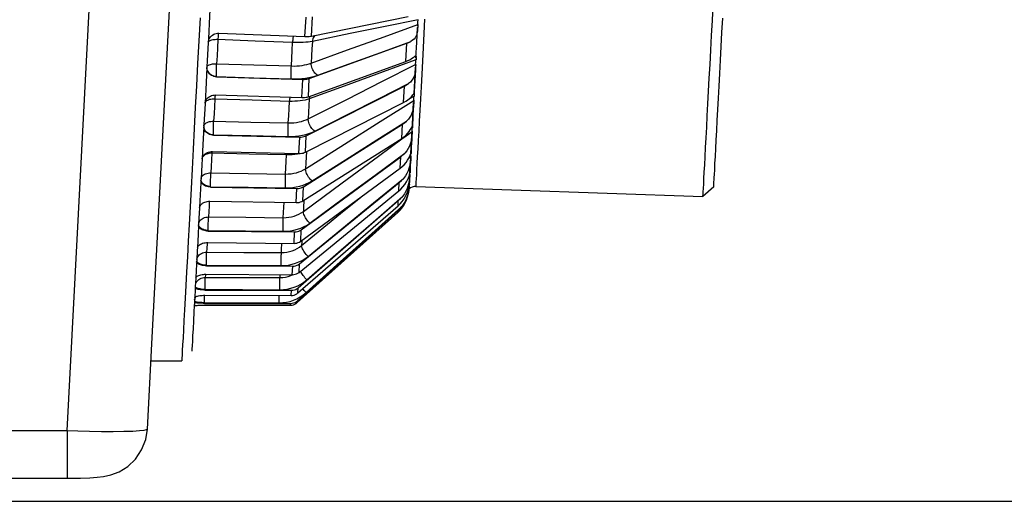
# Model space of a CAD drawing. Extents: x 0 to 841, y 0 to 594.
# Drawn here: x 218 to 238, y 328 to 338 of the extents above; entities that cross this region are included whole.
import ezdxf
from ezdxf.enums import TextEntityAlignment as Align

# ---------------------------------------------------------------- set-up
doc = ezdxf.new("R2010")
doc.units = 0
doc.header["$LTSCALE"] = 46.255
doc.layers.get('0').update_dxf_attribs({"linetype": 'CONTINUOUS'})
doc.layers.add('DIMENSION', color=7, linetype='CONTINUOUS')
doc.styles.add('TEXTSTYLE_3', font='arial.ttf')
doc.dimstyles.get("Standard").update_dxf_attribs({"dimtxt": 2.5, "dimasz": 2.5, "dimexe": 1.25, "dimexo": 0.625, "dimtad": 1, "dimcen": 2.5, "dimazin": 3, "dimtfac": 1, "dimtmove": 0, "dimatfit": 3})

# ---------------------------------------------------------------- blocks, each defined once
blk = doc.blocks.new('_FILLED')
at = {"color": 0, "linetype": 'BYBLOCK'}
blk.add_solid([(0, 0), (-1, 0.1875), (-1, -0.1875)], dxfattribs=at)
blk = doc.blocks.new('*D2')
at = {"layer": 'DIMENSION', "color": 2, "linetype": 'CONTINUOUS'}
for p, q in [((200.029, 401.731), (261.501, 401.731)), ((259.501, 401.731), (259.501, 364.831)), ((259.501, 327.931), (259.501, 364.831)), ((213.87, 327.931), (261.501, 327.931))]:
    blk.add_line(p, q, dxfattribs=at)
at = {"layer": 'DIMENSION', "color": 2, "linetype": 'CONTINUOUS', "xscale": 4, "yscale": 4, "zscale": 4}
for p, rotation in [((259.501, 401.731), 90), ((259.501, 327.931), 270)]:
    blk.add_blockref('_FILLED', p, dxfattribs=dict(at, rotation=rotation))
at = {"layer": 'DIMENSION', "color": 5, "linetype": 'CONTINUOUS', "style": 'TEXTSTYLE_3'}
blk.add_text('369', height=3.5, rotation=90, dxfattribs=at).set_placement((258.626, 364.831), align=Align.CENTER)

msp = doc.modelspace()

# ---------------------------------------------------------------- linework, layer by layer
at = {"color": 9, "linetype": 'CONTINUOUS'}
for p, q in [((219.058, 329.338), (221.018, 366.731)), ((223.795, 337.185), (223.816, 337.571)), ((223.927, 337.193), (223.947, 337.579)), ((225.803, 336.691), (225.822, 337.053)), ((222.033, 336.384), (222.034, 336.389)), ((223.731, 335.97), (223.75, 336.332)), ((223.863, 335.988), (223.882, 336.35)), ((225.759, 335.873), (225.777, 336.2)), ((225.965, 335.993), (225.862, 335.941)), ((225.721, 335.157), (225.736, 335.439)), ((225.807, 335.209), (225.928, 335.298)), ((225.932, 335.364), (225.906, 335.348)), ((221.972, 335.223), (221.972, 335.229)), ((223.672, 334.857), (223.69, 335.184)), ((223.805, 334.884), (223.822, 335.211)), ((225.727, 335.149), (225.807, 335.209)), ((225.904, 334.852), (225.898, 334.848)), ((225.69, 334.564), (225.702, 334.793)), ((225.867, 334.772), (225.902, 334.8)), ((225.884, 334.472), (225.883, 334.471)), ((225.885, 334.476), (225.884, 334.472)), ((225.886, 334.48), (225.885, 334.476)), ((225.665, 334.112), (225.674, 334.28)), ((225.874, 334.43), (225.882, 334.436)), ((221.917, 334.188), (221.917, 334.195)), ((223.62, 333.879), (223.635, 334.162)), ((223.753, 333.914), (223.768, 334.196)), ((225.87, 334.226), (225.87, 334.229)), ((225.872, 334.237), (225.871, 334.236)), ((225.874, 334.238), (225.872, 334.237)), ((225.649, 333.814), (225.654, 333.918)), ((225.641, 333.681), (225.643, 333.716)), ((221.87, 333.312), (221.871, 333.321)), ((223.577, 333.067), (223.589, 333.296)), ((223.71, 333.108), (223.722, 333.337)), ((221.833, 332.621), (221.834, 332.631)), ((223.543, 332.444), (223.552, 332.613)), ((223.677, 332.49), (223.686, 332.659)), ((223.546, 332.438), (223.562, 332.445)), ((221.616, 332.195), (221.612, 332.202)), ((221.807, 332.137), (221.807, 332.147)), ((223.52, 332.03), (223.526, 332.134)), ((223.654, 332.08), (223.66, 332.183)), ((223.643, 331.889), (223.645, 331.924)), ((221.792, 331.873), (221.792, 331.883)), ((223.509, 331.838), (223.511, 331.873)), ((214.094, 329.338), (219.058, 329.338))]:
    msp.add_line(p, q, dxfattribs=at)
at = {"color": 7, "linetype": 'CONTINUOUS'}
for p, q in [((220.747, 331.07), (221.626, 347.847)), ((223.927, 337.193), (225.85, 337.585)), ((226.044, 337.425), (226.04, 337.368)), ((222.079, 337.252), (223.795, 337.185)), ((226.022, 337.065), (226.038, 337.367)), ((226.038, 337.368), (226.038, 337.367)), ((226.04, 337.368), (226.04, 337.367)), ((221.87, 337.072), (221.87, 337.066)), ((223.882, 336.35), (225.822, 337.053)), ((226.006, 336.763), (226.022, 337.065)), ((223.863, 335.988), (225.803, 336.691)), ((226.002, 336.631), (225.998, 336.577)), ((226.006, 336.763), (226.006, 336.762)), ((226.008, 336.762), (226.007, 336.721)), ((226.009, 336.763), (226.008, 336.762)), ((221.844, 336.58), (221.844, 336.58)), ((221.844, 336.58), (221.844, 336.571)), ((221.844, 336.571), (221.844, 336.571)), ((225.982, 336.303), (225.996, 336.575)), ((225.996, 336.577), (225.996, 336.575)), ((225.998, 336.577), (225.998, 336.575)), ((222.033, 336.384), (223.75, 336.332)), ((225.969, 336.051), (225.982, 336.303)), ((223.822, 335.211), (225.777, 336.2)), ((225.967, 336.03), (225.967, 336.029)), ((225.97, 336.029), (225.968, 335.995)), ((225.97, 336.051), (225.97, 336.03)), ((225.97, 336.03), (225.97, 336.029)), ((221.806, 335.856), (221.806, 335.848)), ((221.806, 335.848), (221.806, 335.847)), ((222.014, 336.022), (223.731, 335.97)), ((223.832, 334.897), (225.759, 335.873)), ((225.946, 335.629), (225.959, 335.863)), ((225.959, 335.865), (225.959, 335.863)), ((225.964, 335.916), (225.961, 335.865)), ((225.961, 335.865), (225.961, 335.863)), ((225.934, 335.401), (225.946, 335.629)), ((221.782, 335.403), (221.782, 335.391)), ((223.768, 334.196), (225.736, 335.439)), ((225.916, 335.063), (225.926, 335.252)), ((225.926, 335.255), (225.926, 335.252)), ((225.931, 335.3), (225.928, 335.254)), ((225.928, 335.254), (225.928, 335.252)), ((225.932, 335.4), (225.933, 335.401)), ((225.933, 335.393), (225.933, 335.392)), ((225.933, 335.392), (225.934, 335.389)), ((225.936, 335.392), (225.935, 335.366)), ((225.936, 335.401), (225.936, 335.393)), ((225.936, 335.393), (225.936, 335.392)), ((221.972, 335.223), (223.69, 335.184)), ((223.753, 333.914), (225.721, 335.157)), ((225.906, 334.873), (225.916, 335.063)), ((221.955, 334.895), (223.672, 334.857)), ((223.805, 334.884), (223.832, 334.897)), ((225.9, 334.853), (225.901, 334.856)), ((225.905, 334.871), (225.905, 334.873)), ((225.906, 334.871), (225.906, 334.871)), ((225.908, 334.871), (225.907, 334.854)), ((225.907, 334.867), (225.907, 334.865)), ((225.908, 334.873), (225.908, 334.871)), ((225.908, 334.871), (225.908, 334.871)), ((221.748, 334.748), (221.747, 334.736)), ((223.722, 333.337), (225.702, 334.793)), ((225.892, 334.623), (225.9, 334.761)), ((225.9, 334.764), (225.9, 334.761)), ((225.902, 334.764), (225.901, 334.761)), ((225.905, 334.803), (225.902, 334.764)), ((223.71, 333.108), (225.69, 334.564)), ((225.883, 334.473), (225.884, 334.479)), ((225.883, 334.472), (225.883, 334.473)), ((225.884, 334.481), (225.892, 334.623)), ((225.884, 334.481), (225.884, 334.481)), ((225.884, 334.479), (225.884, 334.481)), ((225.884, 334.481), (225.884, 334.481)), ((225.884, 334.481), (225.885, 334.481)), ((225.886, 334.481), (225.886, 334.48)), ((225.886, 334.48), (225.887, 334.479)), ((225.887, 334.481), (225.887, 334.474)), ((225.887, 334.479), (225.887, 334.477)), ((225.887, 334.477), (225.887, 334.474)), ((221.726, 334.347), (221.725, 334.332)), ((223.686, 332.659), (225.674, 334.28)), ((225.871, 334.24), (225.876, 334.321)), ((225.874, 334.429), (225.876, 334.438)), ((225.876, 334.321), (225.88, 334.404)), ((225.88, 334.408), (225.88, 334.404)), ((225.885, 334.439), (225.882, 334.408)), ((225.882, 334.408), (225.882, 334.404)), ((221.917, 334.188), (223.635, 334.162)), ((223.677, 332.49), (225.665, 334.112)), ((225.865, 334.141), (225.866, 334.15)), ((225.865, 334.14), (225.866, 334.144)), ((225.865, 334.14), (225.865, 334.141)), ((225.865, 334.133), (225.865, 334.14)), ((225.866, 334.152), (225.867, 334.169)), ((225.866, 334.15), (225.866, 334.152)), ((225.866, 334.15), (225.866, 334.15)), ((225.869, 334.198), (225.868, 334.189)), ((225.869, 334.189), (225.868, 334.182)), ((225.868, 334.151), (225.868, 334.152)), ((225.868, 334.152), (225.868, 334.152)), ((225.869, 334.218), (225.87, 334.229)), ((225.869, 334.217), (225.869, 334.218)), ((225.87, 334.198), (225.869, 334.189)), ((225.87, 334.229), (225.871, 334.234)), ((225.873, 334.22), (225.87, 334.199)), ((225.87, 334.199), (225.87, 334.198)), ((225.871, 334.238), (225.871, 334.24)), ((225.871, 334.235), (225.871, 334.238)), ((225.871, 334.235), (225.872, 334.237)), ((225.871, 334.234), (225.871, 334.235)), ((225.871, 334.235), (225.871, 334.235)), ((225.872, 334.239), (225.873, 334.24)), ((225.872, 334.237), (225.872, 334.239)), ((225.873, 334.24), (225.873, 334.24)), ((226.006, 334.201), (231.719, 334.001)), ((231.933, 334.194), (231.719, 334.001)), ((221.902, 333.906), (223.62, 333.879)), ((223.66, 332.183), (225.654, 333.918)), ((231.719, 334.001), (231.719, 334.001)), ((221.696, 333.782), (221.695, 333.767)), ((223.643, 331.889), (225.641, 333.681)), ((223.645, 331.924), (225.643, 333.716)), ((223.654, 332.08), (225.649, 333.814)), ((221.678, 333.446), (221.677, 333.428)), ((221.87, 333.312), (223.589, 333.296)), ((221.654, 332.987), (221.653, 332.97)), ((221.654, 332.988), (221.654, 332.987)), ((221.858, 333.083), (223.577, 333.067)), ((221.639, 332.707), (221.636, 332.655)), ((221.64, 332.726), (221.639, 332.707)), ((221.64, 332.726), (221.64, 332.726)), ((221.636, 332.651), (221.622, 332.388)), ((221.636, 332.655), (221.636, 332.651)), ((221.833, 332.621), (223.552, 332.613)), ((221.621, 332.369), (221.612, 332.21)), ((221.622, 332.388), (221.621, 332.382)), ((221.621, 332.382), (221.621, 332.369)), ((221.622, 332.388), (221.622, 332.388)), ((221.824, 332.453), (223.543, 332.444)), ((221.612, 332.209), (221.611, 332.189)), ((221.612, 332.21), (221.612, 332.209)), ((221.807, 332.137), (223.526, 332.134)), ((221.6, 331.982), (221.596, 331.911)), ((221.596, 331.911), (221.596, 331.908)), ((221.601, 332.002), (221.6, 331.982)), ((221.6, 331.989), (221.605, 331.995)), ((221.601, 332.003), (221.601, 332.002)), ((221.801, 332.033), (223.52, 332.03)), ((221.592, 331.837), (221.591, 331.821)), ((221.593, 331.847), (221.592, 331.842)), ((221.592, 331.842), (221.592, 331.837)), ((221.595, 331.89), (221.593, 331.847)), ((221.596, 331.908), (221.595, 331.89)), ((221.789, 331.838), (223.509, 331.838)), ((221.792, 331.873), (223.511, 331.873)), ((220.658, 329.37), (220.747, 331.07)), ((220.729, 330.728), (221.341, 330.728)), ((214.094, 328.391), (219.058, 328.391))]:
    msp.add_line(p, q, dxfattribs=at)
for points in [[(221.91, 337.837), (221.897, 337.59), (221.874, 337.143), (221.87, 337.072)], [(231.719, 334.001), (231.72, 334.011), (231.722, 334.041), (231.725, 334.092), (231.729, 334.161), (231.734, 334.251), (231.74, 334.359), (231.746, 334.486), (231.754, 334.631), (231.763, 334.793), (231.773, 334.973), (231.783, 335.168), (231.794, 335.379), (231.806, 335.605), (231.819, 335.843), (231.832, 336.095), (231.846, 336.357), (231.861, 336.631), (231.876, 336.913), (231.891, 337.204), (231.907, 337.502), (231.923, 337.805)], [(226.042, 337.4), (226.041, 337.39), (226.04, 337.38), (226.038, 337.368)], [(226.044, 337.425), (226.043, 337.417), (226.043, 337.409), (226.042, 337.4)], [(231.944, 334.384), (231.947, 334.433), (231.953, 334.537), (231.959, 334.658), (231.967, 334.797), (231.975, 334.953), (231.984, 335.125), (231.994, 335.313), (232.005, 335.515), (232.017, 335.731), (232.029, 335.959), (232.042, 336.2), (232.055, 336.452), (232.069, 336.714), (232.083, 336.985), (232.098, 337.263), (232.113, 337.549)], [(221.871, 337.079), (221.872, 337.092), (221.878, 337.116), (221.888, 337.14), (221.901, 337.162), (221.916, 337.182), (221.935, 337.201), (221.955, 337.216), (221.978, 337.23), (222.002, 337.24), (222.027, 337.247), (222.053, 337.251), (222.079, 337.252)], [(226.038, 337.367), (226.037, 337.345), (226.035, 337.32), (226.033, 337.295), (226.029, 337.269), (226.024, 337.242), (226.017, 337.215), (226.006, 337.188), (225.99, 337.162), (225.968, 337.136), (225.938, 337.111), (225.9, 337.088)], [(221.87, 337.066), (221.851, 336.703), (221.844, 336.58)], [(223.795, 337.185), (223.824, 337.185), (223.853, 337.185), (223.88, 337.187), (223.904, 337.19), (223.927, 337.193)], [(225.822, 337.053), (225.863, 337.069), (225.9, 337.088)], [(225.803, 336.691), (225.844, 336.707), (225.881, 336.725)], [(225.881, 336.725), (225.918, 336.747), (225.948, 336.768), (225.97, 336.784), (225.985, 336.795), (225.995, 336.802), (225.997, 336.803)], [(225.997, 336.803), (226.001, 336.804), (226.005, 336.802), (226.006, 336.796), (226.007, 336.787), (226.007, 336.776), (226.006, 336.763)], [(226.002, 336.631), (226.002, 336.624), (226.001, 336.616), (226, 336.608)], [(226.006, 336.762), (226.007, 336.755), (226.007, 336.748), (226.007, 336.741)], [(226.007, 336.741), (226.007, 336.735), (226.007, 336.728), (226.007, 336.721)], [(221.844, 336.571), (221.828, 336.271), (221.806, 335.856)], [(222.033, 336.384), (222.007, 336.386), (221.982, 336.392), (221.958, 336.4), (221.935, 336.411), (221.914, 336.425), (221.895, 336.441), (221.878, 336.46), (221.865, 336.48), (221.854, 336.501), (221.847, 336.524), (221.843, 336.548), (221.843, 336.559)], [(225.996, 336.575), (225.995, 336.553), (225.993, 336.528), (225.991, 336.501), (225.987, 336.473), (225.982, 336.443), (225.974, 336.413), (225.963, 336.38), (225.947, 336.347), (225.924, 336.314), (225.894, 336.28), (225.856, 336.249)], [(225.998, 336.575), (225.995, 336.519), (225.988, 336.41), (225.982, 336.303)], [(226, 336.608), (225.999, 336.598), (225.998, 336.588), (225.996, 336.577)], [(223.75, 336.332), (223.78, 336.332), (223.808, 336.334), (223.835, 336.338), (223.86, 336.343), (223.882, 336.35)], [(225.777, 336.2), (225.818, 336.224), (225.856, 336.249)], [(225.982, 336.303), (225.977, 336.198), (225.972, 336.096), (225.97, 336.051)], [(225.838, 335.921), (225.876, 335.952), (225.907, 335.981), (225.929, 336.006), (225.944, 336.025), (225.954, 336.039), (225.961, 336.047), (225.965, 336.051)], [(225.965, 336.051), (225.967, 336.05), (225.968, 336.046), (225.968, 336.039), (225.967, 336.03)], [(225.967, 336.029), (225.968, 336.024), (225.968, 336.018), (225.969, 336.012)], [(221.806, 335.847), (221.784, 335.436), (221.782, 335.403)], [(221.806, 335.86), (221.808, 335.871), (221.814, 335.894), (221.824, 335.916), (221.836, 335.937), (221.852, 335.956), (221.87, 335.973), (221.89, 335.988), (221.913, 336.001), (221.937, 336.011), (221.962, 336.017), (221.988, 336.021), (222.014, 336.022)], [(223.731, 335.97), (223.76, 335.97), (223.789, 335.972), (223.816, 335.976), (223.841, 335.981), (223.863, 335.988)], [(225.759, 335.873), (225.801, 335.896), (225.838, 335.921)], [(225.959, 335.863), (225.957, 335.842), (225.956, 335.817), (225.953, 335.79), (225.949, 335.76), (225.944, 335.728), (225.936, 335.694), (225.925, 335.658), (225.908, 335.62), (225.885, 335.58), (225.854, 335.539), (225.816, 335.5)], [(225.961, 335.863), (225.957, 335.817), (225.951, 335.721), (225.946, 335.629)], [(225.962, 335.895), (225.961, 335.886), (225.96, 335.876), (225.959, 335.865)], [(225.964, 335.916), (225.964, 335.909), (225.963, 335.902), (225.962, 335.895)], [(225.969, 336.012), (225.969, 336.007), (225.969, 336.001), (225.968, 335.995)], [(225.736, 335.439), (225.778, 335.468), (225.816, 335.5)], [(225.946, 335.629), (225.942, 335.539), (225.938, 335.451), (225.936, 335.401)], [(221.782, 335.391), (221.763, 335.035), (221.748, 334.748)], [(221.972, 335.223), (221.946, 335.225), (221.92, 335.229), (221.896, 335.237), (221.873, 335.247), (221.852, 335.259), (221.833, 335.274), (221.817, 335.29), (221.803, 335.308), (221.792, 335.328), (221.785, 335.348), (221.781, 335.369), (221.781, 335.379)], [(225.926, 335.252), (225.925, 335.233), (225.923, 335.208), (225.921, 335.182), (225.917, 335.152), (225.911, 335.119), (225.903, 335.083), (225.892, 335.044), (225.875, 335.001), (225.852, 334.956), (225.821, 334.909), (225.782, 334.863)], [(225.801, 335.217), (225.839, 335.256), (225.87, 335.293), (225.892, 335.325), (225.908, 335.352), (225.919, 335.372), (225.926, 335.386), (225.93, 335.396), (225.932, 335.4)], [(225.928, 335.252), (225.925, 335.217), (225.92, 335.138), (225.916, 335.063)], [(225.93, 335.282), (225.929, 335.274), (225.927, 335.265), (225.926, 335.255)], [(225.931, 335.3), (225.931, 335.294), (225.93, 335.288), (225.93, 335.282)], [(225.933, 335.401), (225.933, 335.401), (225.934, 335.398), (225.933, 335.393)], [(225.934, 335.389), (225.935, 335.385), (225.935, 335.38)], [(225.935, 335.38), (225.935, 335.376), (225.935, 335.372), (225.935, 335.366)], [(223.69, 335.184), (223.719, 335.185), (223.747, 335.188), (223.774, 335.193), (223.8, 335.201), (223.822, 335.211)], [(225.721, 335.157), (225.763, 335.186), (225.801, 335.217)], [(225.916, 335.063), (225.912, 334.99), (225.909, 334.921), (225.908, 334.873)], [(221.748, 334.749), (221.749, 334.757), (221.755, 334.778), (221.764, 334.798), (221.777, 334.817), (221.792, 334.835), (221.811, 334.85), (221.831, 334.864), (221.853, 334.876), (221.877, 334.885), (221.902, 334.891), (221.928, 334.894), (221.955, 334.895)], [(223.672, 334.857), (223.702, 334.858), (223.73, 334.861), (223.757, 334.866), (223.782, 334.874), (223.805, 334.884)], [(225.702, 334.793), (225.744, 334.827), (225.782, 334.863)], [(225.77, 334.634), (225.808, 334.679), (225.839, 334.723), (225.862, 334.762), (225.878, 334.795), (225.889, 334.821), (225.897, 334.841), (225.9, 334.853)], [(225.901, 334.856), (225.904, 334.866), (225.905, 334.871), (225.905, 334.871)], [(225.905, 334.873), (225.906, 334.873), (225.906, 334.871)], [(225.906, 334.871), (225.906, 334.869), (225.907, 334.867)], [(225.907, 334.865), (225.907, 334.862), (225.907, 334.858), (225.907, 334.854)], [(221.747, 334.736), (221.742, 334.647), (221.726, 334.347)], [(225.9, 334.761), (225.899, 334.744), (225.897, 334.721), (225.894, 334.696), (225.891, 334.666), (225.885, 334.633), (225.877, 334.596), (225.865, 334.555), (225.849, 334.51), (225.825, 334.461), (225.794, 334.41), (225.755, 334.359)], [(225.901, 334.761), (225.9, 334.739), (225.895, 334.679), (225.892, 334.623)], [(225.903, 334.788), (225.902, 334.781), (225.901, 334.773), (225.9, 334.764)], [(225.905, 334.803), (225.904, 334.798), (225.904, 334.793), (225.903, 334.788)], [(225.69, 334.564), (225.732, 334.597), (225.77, 334.634)], [(225.876, 334.438), (225.879, 334.449), (225.882, 334.463), (225.883, 334.472)], [(225.885, 334.481), (225.885, 334.482), (225.886, 334.481)], [(225.892, 334.622), (225.89, 334.57), (225.888, 334.52), (225.887, 334.481)], [(221.725, 334.332), (221.722, 334.273), (221.703, 333.915), (221.696, 333.782)], [(221.917, 334.188), (221.891, 334.19), (221.865, 334.194), (221.841, 334.2), (221.818, 334.209), (221.797, 334.219), (221.778, 334.232), (221.761, 334.246), (221.747, 334.261), (221.737, 334.278), (221.729, 334.296), (221.725, 334.314), (221.725, 334.321)], [(225.674, 334.28), (225.716, 334.318), (225.755, 334.359)], [(225.88, 334.404), (225.879, 334.391), (225.878, 334.371), (225.875, 334.347), (225.872, 334.319), (225.866, 334.287), (225.858, 334.25), (225.846, 334.208), (225.83, 334.162), (225.806, 334.11), (225.775, 334.056), (225.735, 334.002)], [(225.746, 334.19), (225.785, 334.24), (225.816, 334.29), (225.839, 334.334), (225.855, 334.372), (225.867, 334.404), (225.874, 334.429)], [(225.876, 334.321), (225.874, 334.29), (225.873, 334.262), (225.874, 334.238)], [(225.882, 334.404), (225.881, 334.396), (225.878, 334.357), (225.876, 334.322)], [(225.884, 334.428), (225.883, 334.422), (225.882, 334.416), (225.88, 334.408)], [(225.885, 334.439), (225.885, 334.436), (225.884, 334.432), (225.884, 334.428)], [(231.933, 334.194), (231.934, 334.204), (231.936, 334.232), (231.938, 334.28), (231.942, 334.347), (231.944, 334.384)], [(223.635, 334.162), (223.665, 334.163), (223.693, 334.167), (223.72, 334.174), (223.745, 334.184), (223.768, 334.196)], [(225.665, 334.112), (225.707, 334.149), (225.746, 334.19)], [(225.722, 333.768), (225.761, 333.823), (225.793, 333.879), (225.816, 333.93), (225.833, 333.975), (225.845, 334.014), (225.853, 334.047), (225.858, 334.075), (225.861, 334.097), (225.863, 334.115), (225.864, 334.129), (225.865, 334.133)], [(225.868, 334.189), (225.868, 334.184), (225.866, 334.166), (225.864, 334.145), (225.861, 334.119), (225.855, 334.089), (225.847, 334.054), (225.835, 334.013), (225.819, 333.966), (225.795, 333.914), (225.763, 333.858), (225.724, 333.803)], [(225.73, 333.898), (225.769, 333.952), (225.8, 334.005), (225.824, 334.054), (225.84, 334.096), (225.852, 334.132), (225.859, 334.161), (225.864, 334.185), (225.867, 334.204), (225.869, 334.217)], [(225.867, 334.167), (225.866, 334.159), (225.867, 334.154), (225.868, 334.152)], [(225.866, 334.144), (225.867, 334.147), (225.867, 334.15)], [(225.867, 334.15), (225.868, 334.151), (225.868, 334.151)], [(225.871, 334.213), (225.871, 334.209), (225.87, 334.204), (225.869, 334.198)], [(225.873, 334.22), (225.872, 334.218), (225.872, 334.216), (225.871, 334.213)], [(225.873, 334.24), (225.873, 334.24), (225.874, 334.239), (225.874, 334.238)], [(221.696, 333.78), (221.697, 333.786), (221.703, 333.804), (221.712, 333.821), (221.725, 333.838), (221.74, 333.853), (221.758, 333.866), (221.779, 333.878), (221.801, 333.888), (221.825, 333.896), (221.85, 333.902), (221.876, 333.905), (221.902, 333.906)], [(223.62, 333.879), (223.65, 333.88), (223.678, 333.884), (223.705, 333.891), (223.73, 333.901), (223.753, 333.914)], [(225.649, 333.814), (225.691, 333.855), (225.73, 333.898)], [(225.654, 333.918), (225.697, 333.958), (225.735, 334.002)], [(221.695, 333.767), (221.685, 333.572), (221.678, 333.446)], [(225.641, 333.681), (225.683, 333.723), (225.722, 333.768)], [(225.643, 333.716), (225.685, 333.758), (225.724, 333.803)], [(221.677, 333.428), (221.668, 333.247), (221.654, 332.988)], [(221.87, 333.312), (221.844, 333.313), (221.819, 333.317), (221.794, 333.322), (221.771, 333.328), (221.75, 333.337), (221.73, 333.347), (221.714, 333.358), (221.7, 333.371), (221.689, 333.385), (221.681, 333.399), (221.677, 333.414), (221.677, 333.418)], [(223.589, 333.296), (223.618, 333.297), (223.647, 333.302), (223.674, 333.311), (223.699, 333.322), (223.722, 333.337)], [(223.577, 333.067), (223.606, 333.068), (223.635, 333.073), (223.662, 333.082), (223.687, 333.093), (223.71, 333.108)], [(221.653, 332.97), (221.651, 332.939), (221.64, 332.726)], [(221.654, 332.982), (221.654, 332.985), (221.66, 333), (221.669, 333.014), (221.681, 333.027), (221.697, 333.04), (221.715, 333.051), (221.735, 333.06), (221.757, 333.069), (221.781, 333.075), (221.806, 333.08), (221.832, 333.082), (221.858, 333.083)], [(221.833, 332.621), (221.807, 332.622), (221.781, 332.624), (221.757, 332.628), (221.733, 332.633), (221.712, 332.639), (221.693, 332.647), (221.676, 332.655), (221.662, 332.664), (221.651, 332.674), (221.643, 332.685), (221.638, 332.696), (221.638, 332.697)], [(223.552, 332.613), (223.582, 332.615), (223.61, 332.62), (223.637, 332.63), (223.663, 332.643), (223.686, 332.659)], [(221.621, 332.38), (221.627, 332.391), (221.636, 332.401), (221.648, 332.411), (221.663, 332.42), (221.681, 332.428), (221.701, 332.436), (221.723, 332.442), (221.747, 332.446), (221.772, 332.45), (221.798, 332.452), (221.824, 332.453)], [(223.543, 332.444), (223.572, 332.446), (223.601, 332.452), (223.628, 332.461), (223.654, 332.474), (223.677, 332.49)], [(221.611, 332.189), (221.608, 332.134), (221.601, 332.003)], [(221.807, 332.137), (221.78, 332.137), (221.755, 332.139), (221.73, 332.141), (221.707, 332.144), (221.685, 332.148), (221.666, 332.152), (221.649, 332.157), (221.634, 332.163), (221.623, 332.169), (221.615, 332.175), (221.611, 332.182)], [(223.526, 332.134), (223.555, 332.136), (223.584, 332.142), (223.611, 332.152), (223.637, 332.166), (223.66, 332.183)], [(221.598, 331.942), (221.604, 331.965), (221.614, 331.99), (221.625, 332.007)], [(221.605, 331.995), (221.614, 332.002), (221.625, 332.007)], [(221.625, 332.007), (221.626, 332.008), (221.641, 332.013), (221.658, 332.018), (221.678, 332.023), (221.7, 332.027), (221.724, 332.03), (221.749, 332.032), (221.775, 332.033), (221.801, 332.033)], [(223.511, 331.873), (223.541, 331.875), (223.569, 331.881), (223.597, 331.892), (223.622, 331.906), (223.645, 331.924)], [(223.52, 332.03), (223.55, 332.032), (223.578, 332.038), (223.606, 332.049), (223.631, 332.062), (223.654, 332.08)], [(221.591, 331.821), (221.585, 331.703), (221.575, 331.522), (221.566, 331.363), (221.559, 331.228), (221.553, 331.117), (221.548, 331.03), (221.544, 330.968), (221.542, 330.93), (221.54, 330.918)], [(221.591, 331.824), (221.595, 331.825), (221.604, 331.827), (221.615, 331.829), (221.63, 331.831), (221.647, 331.833), (221.667, 331.835), (221.689, 331.836), (221.713, 331.837), (221.737, 331.838), (221.763, 331.838), (221.789, 331.838)], [(221.792, 331.873), (221.765, 331.873), (221.74, 331.874), (221.715, 331.874), (221.691, 331.875), (221.67, 331.877), (221.65, 331.878), (221.633, 331.88), (221.619, 331.882), (221.607, 331.884), (221.599, 331.886), (221.595, 331.888)], [(223.509, 331.838), (223.538, 331.84), (223.567, 331.846), (223.594, 331.857), (223.62, 331.871), (223.643, 331.889)], [(219.058, 328.391), (219.111, 328.391), (219.329, 328.394), (219.514, 328.4), (219.659, 328.409), (219.783, 328.424), (219.929, 328.456), (220.095, 328.52), (220.265, 328.625), (220.419, 328.771), (220.543, 328.953), (220.625, 329.163), (220.658, 329.37)]]:
    msp.add_lwpolyline(points, dxfattribs=at)
at = {"color": 9, "linetype": 'CONTINUOUS'}
for points in [[(221.706, 337.557), (221.682, 337.1), (221.658, 336.649), (221.635, 336.207), (221.612, 335.774), (221.59, 335.352), (221.568, 334.942), (221.547, 334.545), (221.527, 334.163), (221.507, 333.795), (221.489, 333.445), (221.471, 333.112), (221.454, 332.797), (221.438, 332.502), (221.424, 332.227), (221.41, 331.973), (221.398, 331.742), (221.386, 331.532), (221.376, 331.346), (221.367, 331.184), (221.359, 331.045), (221.353, 330.932), (221.348, 330.843), (221.344, 330.779), (221.342, 330.741), (221.341, 330.728)], [(223.92, 336.656), (224.645, 336.918), (225.372, 337.182), (226.041, 337.424)], [(226.046, 337.521), (225.394, 337.387), (224.697, 337.243), (223.943, 337.088)], [(226.006, 334.201), (226.007, 334.21), (226.009, 334.238), (226.011, 334.286), (226.015, 334.351), (226.02, 334.435), (226.025, 334.538), (226.032, 334.657), (226.039, 334.794), (226.048, 334.948), (226.057, 335.118), (226.067, 335.303), (226.077, 335.503), (226.089, 335.717), (226.101, 335.944), (226.114, 336.184), (226.127, 336.435), (226.141, 336.696), (226.155, 336.967), (226.17, 337.246), (226.185, 337.533)], [(226.041, 337.424), (226.044, 337.472), (226.046, 337.521)], [(226.041, 337.424), (226.043, 337.424), (226.044, 337.425)], [(226.042, 337.4), (226.041, 337.412), (226.041, 337.424)], [(222.073, 337.252), (222.072, 337.243), (222.07, 337.23), (222.068, 337.214), (222.067, 337.195), (222.065, 337.173), (222.063, 337.149), (222.062, 337.124)], [(223.993, 337.207), (223.985, 337.199), (223.972, 337.181), (223.961, 337.161), (223.952, 337.139), (223.946, 337.114), (223.943, 337.088)], [(222.062, 337.124), (222.034, 337.124), (222.008, 337.123), (221.982, 337.121), (221.958, 337.118), (221.936, 337.114), (221.917, 337.109), (221.901, 337.103), (221.887, 337.096), (221.878, 337.088), (221.872, 337.08), (221.87, 337.076)], [(222.062, 337.124), (222.053, 336.963), (222.045, 336.803), (222.036, 336.645)], [(223.548, 337.066), (222.804, 337.095), (222.062, 337.124)], [(223.524, 336.6), (223.532, 336.754), (223.54, 336.909), (223.548, 337.066)], [(223.56, 337.194), (223.558, 337.186), (223.557, 337.173), (223.555, 337.157), (223.553, 337.137), (223.551, 337.116), (223.55, 337.092), (223.548, 337.066)], [(223.943, 337.088), (223.902, 337.081), (223.858, 337.076), (223.811, 337.071), (223.761, 337.068), (223.71, 337.065), (223.656, 337.064), (223.603, 337.065), (223.548, 337.066)], [(223.943, 337.088), (223.935, 336.943), (223.927, 336.799), (223.92, 336.656)], [(224.049, 336.415), (224.673, 336.642), (225.304, 336.871), (225.9, 337.088)], [(221.845, 336.585), (221.846, 336.59), (221.852, 336.6), (221.862, 336.609), (221.875, 336.618), (221.891, 336.625), (221.911, 336.632), (221.933, 336.637), (221.957, 336.641), (221.982, 336.644), (222.009, 336.645), (222.036, 336.645)], [(222.034, 336.389), (222.033, 336.402), (222.032, 336.419), (222.032, 336.438), (222.032, 336.46), (222.032, 336.484), (222.032, 336.51), (222.033, 336.536), (222.033, 336.564), (222.034, 336.591), (222.035, 336.619), (222.036, 336.645)], [(222.036, 336.645), (222.779, 336.622), (223.524, 336.6)], [(223.524, 336.6), (223.578, 336.599), (223.632, 336.601), (223.685, 336.605), (223.737, 336.611), (223.787, 336.619), (223.834, 336.63), (223.879, 336.642), (223.92, 336.656)], [(223.861, 335.547), (224.628, 335.935), (225.336, 336.294), (225.999, 336.63)], [(226.004, 336.719), (225.352, 336.481), (224.647, 336.224), (223.882, 335.946)], [(224.049, 336.415), (224.03, 336.426), (224.011, 336.44), (223.993, 336.458), (223.977, 336.478), (223.962, 336.5), (223.949, 336.524), (223.938, 336.55), (223.93, 336.576), (223.924, 336.603), (223.921, 336.63), (223.92, 336.656)], [(225.999, 336.63), (226.002, 336.675), (226.004, 336.719)], [(225.999, 336.63), (226.001, 336.631), (226.002, 336.631)], [(226, 336.608), (225.999, 336.619), (225.999, 336.63)], [(226.007, 336.741), (226.005, 336.73), (226.004, 336.719)], [(226.007, 336.721), (226.005, 336.72), (226.004, 336.719)], [(222.034, 336.389), (222.008, 336.391), (221.982, 336.397), (221.958, 336.406), (221.935, 336.418), (221.914, 336.432), (221.895, 336.449), (221.879, 336.468), (221.865, 336.488), (221.855, 336.51), (221.848, 336.533), (221.844, 336.556), (221.844, 336.567)], [(223.521, 336.344), (223.52, 336.357), (223.519, 336.374), (223.519, 336.393), (223.519, 336.415), (223.519, 336.439), (223.519, 336.465), (223.52, 336.492), (223.52, 336.519), (223.521, 336.547), (223.522, 336.574), (223.524, 336.6)], [(222.034, 336.389), (222.776, 336.366), (223.521, 336.344)], [(223.521, 336.344), (223.593, 336.343), (223.665, 336.345), (223.736, 336.35), (223.805, 336.358), (223.872, 336.368), (223.935, 336.381), (223.994, 336.397), (224.049, 336.415)], [(223.99, 335.302), (224.653, 335.638), (225.272, 335.952), (225.856, 336.249)], [(221.999, 335.94), (221.972, 335.94), (221.945, 335.938), (221.919, 335.934), (221.895, 335.929), (221.873, 335.922), (221.854, 335.913), (221.837, 335.904), (221.824, 335.893), (221.814, 335.881), (221.808, 335.869), (221.807, 335.865)], [(221.999, 335.94), (221.991, 335.791), (221.984, 335.644), (221.976, 335.498)], [(222.006, 336.022), (222.005, 336.018), (222.004, 336.003), (222.002, 335.984), (222.001, 335.963), (221.999, 335.94)], [(223.486, 335.895), (222.742, 335.917), (221.999, 335.94)], [(223.464, 335.465), (223.471, 335.607), (223.479, 335.75), (223.486, 335.895)], [(223.493, 335.977), (223.492, 335.973), (223.491, 335.958), (223.489, 335.939), (223.488, 335.918), (223.486, 335.895)], [(223.882, 335.946), (223.841, 335.933), (223.797, 335.922), (223.749, 335.912), (223.7, 335.905), (223.648, 335.899), (223.595, 335.896), (223.541, 335.894), (223.486, 335.895)], [(223.808, 334.553), (224.58, 335.041), (225.294, 335.492), (225.961, 335.914)], [(223.882, 335.946), (223.875, 335.811), (223.868, 335.679), (223.861, 335.547)], [(223.895, 335.999), (223.892, 335.992), (223.886, 335.97), (223.882, 335.946)], [(225.961, 335.914), (225.963, 335.953), (225.965, 335.993)], [(225.961, 335.914), (225.963, 335.915), (225.964, 335.916)], [(225.962, 335.895), (225.962, 335.905), (225.961, 335.914)], [(225.969, 336.012), (225.967, 336.003), (225.965, 335.993)], [(225.968, 335.995), (225.967, 335.994), (225.965, 335.993)], [(221.783, 335.41), (221.784, 335.417), (221.79, 335.431), (221.8, 335.444), (221.814, 335.457), (221.83, 335.468), (221.85, 335.477), (221.872, 335.485), (221.896, 335.491), (221.922, 335.496), (221.948, 335.498), (221.976, 335.498)], [(221.972, 335.229), (221.972, 335.246), (221.971, 335.266), (221.971, 335.289), (221.971, 335.313), (221.971, 335.339), (221.972, 335.366), (221.972, 335.394), (221.973, 335.421), (221.974, 335.448), (221.975, 335.474), (221.976, 335.498)], [(221.976, 335.498), (222.719, 335.482), (223.464, 335.465)], [(223.46, 335.195), (223.459, 335.213), (223.459, 335.233), (223.459, 335.256), (223.459, 335.28), (223.459, 335.306), (223.459, 335.333), (223.46, 335.361), (223.461, 335.388), (223.461, 335.415), (223.462, 335.441), (223.464, 335.465)], [(223.464, 335.465), (223.518, 335.465), (223.572, 335.469), (223.626, 335.475), (223.677, 335.484), (223.727, 335.496), (223.775, 335.511), (223.82, 335.528), (223.861, 335.547)], [(223.99, 335.302), (223.971, 335.316), (223.953, 335.332), (223.935, 335.352), (223.919, 335.373), (223.904, 335.397), (223.891, 335.421), (223.88, 335.447), (223.872, 335.473), (223.866, 335.498), (223.862, 335.523), (223.861, 335.547)], [(223.937, 334.31), (224.605, 334.733), (225.228, 335.127), (225.816, 335.5)], [(221.972, 335.229), (221.946, 335.231), (221.921, 335.237), (221.896, 335.245), (221.874, 335.256), (221.852, 335.269), (221.834, 335.284), (221.817, 335.301), (221.804, 335.319), (221.793, 335.339), (221.786, 335.36), (221.782, 335.381), (221.782, 335.39)], [(223.46, 335.195), (223.533, 335.196), (223.605, 335.2), (223.676, 335.208), (223.745, 335.22), (223.812, 335.235), (223.875, 335.254), (223.935, 335.276), (223.99, 335.302)], [(225.928, 335.298), (225.93, 335.331), (225.932, 335.364)], [(225.928, 335.298), (225.93, 335.299), (225.931, 335.3)], [(225.93, 335.282), (225.929, 335.29), (225.928, 335.298)], [(225.935, 335.38), (225.933, 335.373), (225.932, 335.364)], [(225.935, 335.366), (225.933, 335.365), (225.932, 335.364)], [(221.972, 335.229), (222.715, 335.212), (223.46, 335.195)], [(223.763, 333.703), (224.539, 334.275), (225.257, 334.803), (225.727, 335.149)], [(221.942, 334.861), (221.915, 334.861), (221.888, 334.858), (221.862, 334.852), (221.838, 334.845), (221.816, 334.835), (221.796, 334.824), (221.779, 334.811), (221.766, 334.797), (221.758, 334.784)], [(221.942, 334.861), (221.935, 334.728), (221.928, 334.598), (221.921, 334.471)], [(221.944, 334.895), (221.943, 334.882), (221.942, 334.861)], [(223.43, 334.828), (222.685, 334.845), (221.942, 334.861)], [(223.432, 334.862), (223.431, 334.849), (223.43, 334.828)], [(223.673, 334.852), (223.644, 334.846), (223.592, 334.837), (223.538, 334.831), (223.484, 334.828), (223.43, 334.828)], [(223.695, 334.857), (223.694, 334.857), (223.673, 334.852)], [(223.827, 334.895), (223.821, 334.786), (223.815, 334.669), (223.808, 334.553)], [(223.892, 333.47), (224.564, 333.965), (225.191, 334.427), (225.782, 334.863)], [(225.902, 334.8), (225.903, 334.826), (225.904, 334.852)], [(225.907, 334.865), (225.906, 334.859), (225.904, 334.852)], [(225.907, 334.854), (225.906, 334.853), (225.904, 334.852)], [(223.41, 334.448), (223.416, 334.572), (223.423, 334.699), (223.43, 334.828)], [(225.902, 334.8), (225.903, 334.801), (225.905, 334.803)], [(225.903, 334.788), (225.902, 334.794), (225.902, 334.8)], [(221.727, 334.358), (221.728, 334.365), (221.735, 334.383), (221.745, 334.4), (221.758, 334.416), (221.775, 334.43), (221.795, 334.442), (221.817, 334.453), (221.841, 334.461), (221.867, 334.467), (221.894, 334.47), (221.921, 334.471)], [(221.917, 334.195), (221.917, 334.216), (221.917, 334.239), (221.917, 334.264), (221.917, 334.291), (221.917, 334.318), (221.917, 334.345), (221.918, 334.373), (221.919, 334.4), (221.919, 334.425), (221.92, 334.449), (221.921, 334.471)], [(221.921, 334.471), (222.664, 334.459), (223.41, 334.448)], [(223.41, 334.448), (223.464, 334.449), (223.518, 334.454), (223.572, 334.462), (223.624, 334.473), (223.674, 334.489), (223.722, 334.507), (223.767, 334.529), (223.808, 334.553)], [(223.937, 334.31), (223.918, 334.327), (223.9, 334.345), (223.883, 334.366), (223.866, 334.388), (223.852, 334.412), (223.839, 334.436), (223.828, 334.461), (223.819, 334.485), (223.813, 334.509), (223.809, 334.532), (223.808, 334.553)], [(225.882, 334.436), (225.883, 334.454), (225.884, 334.472)], [(225.887, 334.474), (225.885, 334.473), (225.884, 334.472)], [(221.917, 334.195), (221.891, 334.198), (221.866, 334.203), (221.842, 334.21), (221.819, 334.22), (221.797, 334.231), (221.778, 334.244), (221.762, 334.259), (221.748, 334.275), (221.738, 334.292), (221.73, 334.31), (221.726, 334.329), (221.726, 334.335)], [(223.406, 334.173), (223.405, 334.194), (223.405, 334.217), (223.405, 334.242), (223.405, 334.268), (223.405, 334.295), (223.406, 334.323), (223.406, 334.35), (223.407, 334.377), (223.408, 334.402), (223.409, 334.426), (223.41, 334.448)], [(223.406, 334.173), (223.478, 334.174), (223.551, 334.18), (223.622, 334.191), (223.691, 334.206), (223.758, 334.226), (223.822, 334.25), (223.882, 334.278), (223.937, 334.31)], [(223.857, 332.808), (224.531, 333.359), (225.161, 333.873), (225.755, 334.359)], [(225.882, 334.436), (225.883, 334.438), (225.885, 334.439)], [(225.884, 334.428), (225.882, 334.432), (225.882, 334.436)], [(221.917, 334.195), (222.661, 334.184), (223.406, 334.173)], [(225.87, 334.217), (225.871, 334.219), (225.873, 334.22)], [(225.871, 334.213), (225.87, 334.215), (225.87, 334.217)], [(221.891, 333.905), (221.886, 333.808), (221.88, 333.699), (221.874, 333.593)], [(223.363, 333.579), (223.369, 333.682), (223.374, 333.789), (223.38, 333.883)], [(223.727, 333.024), (224.506, 333.661), (224.909, 333.989)], [(223.775, 333.927), (223.774, 333.898), (223.768, 333.8), (223.763, 333.703)], [(223.831, 332.342), (224.517, 332.94), (225.15, 333.491), (225.735, 334.002)], [(223.363, 333.579), (223.418, 333.581), (223.472, 333.586), (223.526, 333.596), (223.578, 333.61), (223.628, 333.628), (223.676, 333.65), (223.721, 333.675), (223.763, 333.703)], [(223.892, 333.47), (223.874, 333.489), (223.855, 333.509), (223.838, 333.53), (223.822, 333.553), (223.807, 333.576), (223.794, 333.599), (223.783, 333.623), (223.774, 333.645), (223.768, 333.666), (223.764, 333.686), (223.763, 333.703)], [(223.817, 332.088), (224.494, 332.697), (225.127, 333.266), (225.724, 333.803)], [(221.679, 333.46), (221.68, 333.467), (221.687, 333.488), (221.697, 333.508), (221.711, 333.527), (221.728, 333.544), (221.748, 333.558), (221.77, 333.571), (221.794, 333.581), (221.82, 333.588), (221.847, 333.592), (221.874, 333.593)], [(221.871, 333.321), (221.87, 333.344), (221.87, 333.37), (221.87, 333.396), (221.871, 333.424), (221.871, 333.451), (221.871, 333.479), (221.872, 333.505), (221.872, 333.53), (221.873, 333.553), (221.874, 333.575), (221.874, 333.593)], [(221.874, 333.593), (222.618, 333.586), (223.363, 333.579)], [(223.359, 333.307), (223.359, 333.33), (223.359, 333.356), (223.359, 333.382), (223.359, 333.41), (223.36, 333.437), (223.36, 333.465), (223.36, 333.491), (223.361, 333.516), (223.362, 333.539), (223.362, 333.561), (223.363, 333.579)], [(221.871, 333.321), (221.845, 333.323), (221.819, 333.327), (221.795, 333.333), (221.772, 333.341), (221.75, 333.351), (221.731, 333.362), (221.715, 333.374), (221.701, 333.387), (221.69, 333.401), (221.682, 333.416), (221.678, 333.431), (221.678, 333.435)], [(221.871, 333.321), (222.614, 333.314), (223.359, 333.307)], [(223.359, 333.307), (223.432, 333.309), (223.505, 333.316), (223.576, 333.329), (223.645, 333.348), (223.713, 333.371), (223.776, 333.4), (223.837, 333.433), (223.892, 333.47)], [(223.732, 333.124), (223.731, 333.098), (223.727, 333.024)], [(221.641, 332.746), (221.642, 332.75), (221.648, 332.773), (221.659, 332.796), (221.673, 332.817), (221.69, 332.836), (221.71, 332.852), (221.732, 332.866), (221.756, 332.877), (221.782, 332.886), (221.809, 332.89), (221.837, 332.892)], [(221.834, 332.631), (221.833, 332.657), (221.833, 332.683), (221.833, 332.711), (221.834, 332.739), (221.834, 332.766), (221.834, 332.792), (221.835, 332.816), (221.835, 332.839), (221.836, 332.86), (221.836, 332.877), (221.837, 332.892)], [(221.847, 333.083), (221.846, 333.058), (221.841, 332.973), (221.837, 332.892)], [(221.837, 332.892), (222.58, 332.888), (223.326, 332.885)], [(223.326, 332.885), (223.33, 332.964), (223.335, 333.047), (223.336, 333.069)], [(223.326, 332.885), (223.38, 332.887), (223.435, 332.893), (223.488, 332.905), (223.541, 332.92), (223.591, 332.94), (223.639, 332.964), (223.684, 332.992), (223.727, 333.024)], [(223.857, 332.808), (223.838, 332.827), (223.82, 332.848), (223.802, 332.87), (223.786, 332.892), (223.771, 332.914), (223.758, 332.936), (223.747, 332.957), (223.738, 332.976), (223.732, 332.994), (223.728, 333.01), (223.727, 333.024)], [(221.834, 332.631), (221.808, 332.633), (221.782, 332.636), (221.757, 332.641), (221.734, 332.647), (221.713, 332.655), (221.694, 332.663), (221.677, 332.672), (221.663, 332.682), (221.652, 332.693), (221.644, 332.704), (221.639, 332.715)], [(223.323, 332.624), (223.323, 332.649), (223.323, 332.676), (223.323, 332.704), (223.323, 332.731), (223.323, 332.758), (223.323, 332.785), (223.324, 332.809), (223.324, 332.832), (223.325, 332.852), (223.325, 332.87), (223.326, 332.885)], [(223.323, 332.624), (223.395, 332.626), (223.468, 332.635), (223.539, 332.65), (223.609, 332.671), (223.676, 332.697), (223.74, 332.729), (223.801, 332.766), (223.857, 332.808)], [(221.834, 332.631), (222.577, 332.627), (223.323, 332.624)], [(223.831, 332.342), (223.813, 332.363), (223.794, 332.384), (223.777, 332.405), (223.761, 332.426), (223.746, 332.447), (223.733, 332.466), (223.721, 332.484), (223.712, 332.5), (223.706, 332.514)], [(221.614, 332.236), (221.62, 332.26), (221.631, 332.285), (221.645, 332.307), (221.662, 332.328), (221.682, 332.346), (221.705, 332.361), (221.729, 332.373), (221.755, 332.382), (221.782, 332.387), (221.809, 332.389)], [(221.807, 332.147), (221.807, 332.174), (221.807, 332.202), (221.807, 332.229), (221.807, 332.256), (221.807, 332.282), (221.808, 332.306), (221.808, 332.328), (221.808, 332.348), (221.809, 332.365), (221.809, 332.379), (221.809, 332.389)], [(221.813, 332.452), (221.812, 332.443), (221.809, 332.389)], [(221.809, 332.389), (222.553, 332.388), (223.299, 332.386)], [(223.296, 332.144), (223.296, 332.171), (223.296, 332.199), (223.297, 332.226), (223.297, 332.253), (223.297, 332.279), (223.297, 332.303), (223.297, 332.326), (223.298, 332.345), (223.298, 332.362), (223.298, 332.376), (223.299, 332.386)], [(223.296, 332.144), (223.369, 332.147), (223.442, 332.157), (223.513, 332.173), (223.583, 332.195), (223.65, 332.224), (223.715, 332.258), (223.775, 332.298), (223.831, 332.342)], [(223.299, 332.386), (223.302, 332.439), (223.302, 332.445)], [(223.299, 332.386), (223.353, 332.389), (223.408, 332.396), (223.461, 332.408), (223.514, 332.425), (223.546, 332.438)], [(221.807, 332.147), (221.781, 332.149), (221.755, 332.151), (221.731, 332.155), (221.708, 332.159), (221.686, 332.164), (221.667, 332.169), (221.65, 332.175), (221.636, 332.182), (221.624, 332.188), (221.616, 332.195)], [(221.807, 332.147), (222.551, 332.146), (223.296, 332.144)], [(223.817, 332.088), (223.798, 332.109), (223.78, 332.13), (223.763, 332.15), (223.751, 332.164)], [(221.792, 331.883), (221.792, 331.911), (221.792, 331.938), (221.792, 331.965), (221.792, 331.991), (221.792, 332.014), (221.792, 332.033)], [(223.282, 331.883), (223.354, 331.887), (223.427, 331.897), (223.498, 331.913), (223.568, 331.936), (223.636, 331.966), (223.7, 332.001), (223.761, 332.042), (223.817, 332.088)], [(223.282, 331.883), (223.282, 331.911), (223.282, 331.938), (223.282, 331.965), (223.282, 331.99), (223.282, 332.014), (223.282, 332.031)], [(221.792, 331.883), (221.766, 331.885), (221.74, 331.887), (221.716, 331.889), (221.692, 331.891), (221.671, 331.893), (221.651, 331.896), (221.634, 331.899), (221.62, 331.901), (221.608, 331.904), (221.6, 331.906), (221.596, 331.909)], [(221.792, 331.883), (222.536, 331.883), (223.282, 331.883)], [(219.058, 329.338), (219.274, 329.332), (219.507, 329.327), (219.747, 329.324), (219.979, 329.323), (220.189, 329.326), (220.366, 329.331), (220.502, 329.339), (220.593, 329.348), (220.643, 329.359), (220.658, 329.37)], [(219.058, 329.338), (219.058, 328.96), (219.058, 328.647), (219.058, 328.448), (219.058, 328.391)]]:
    msp.add_lwpolyline(points, dxfattribs=at)
at = {"color": 7, "linetype": 'CONTINUOUS'}
for centre, radius, start, end in [((225.999, 334.001), 0.2, 88.0021, 130.7992), ((221.157, 331.449), 0.4, 188.4031, 189.6063)]:
    msp.add_arc(centre, radius, start, end, dxfattribs=at)

# ---------------------------------------------------------------- dimensions: what is measured, and where the dimension line sits
at = {"layer": 'DIMENSION', "color": 2, "linetype": 'CONTINUOUS'}
dim = msp.add_linear_dim(base=(259.501, 327.931), p1=(200.029, 401.731), p2=(213.87, 327.931), angle=270, dimstyle='Standard', dxfattribs=at)
dim.commit()
dim.dimension.update_dxf_attribs({"geometry": '*D2', "text_midpoint": (259.501, 364.825), "dimtype": 128})

doc.saveas('drawing.dxf')
